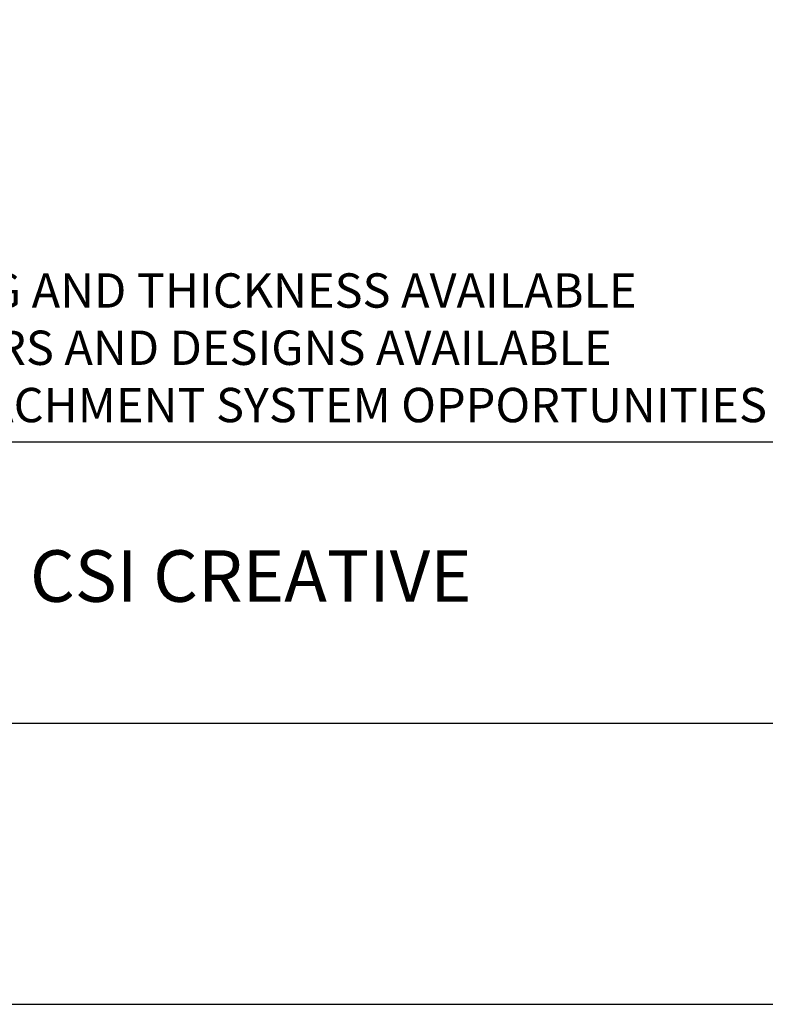
# Model space of a CAD drawing. Units: inches. Extents: x 3722 to 4082, y -306 to -28.
# Drawn here: x 3762 to 3805, y -306 to -249 of the extents above; entities that cross this region are included whole.
import ezdxf

# ---------------------------------------------------------------- set-up
doc = ezdxf.new("R2010")
doc.units = ezdxf.units.IN
doc.header["$MEASUREMENT"] = 0
doc.layers.add('Default', color=7, linetype='Continuous', true_color=0x000000)
doc.layers.add('this one$Default', color=7, linetype='Continuous', true_color=0x000000)
doc.styles.add('Foot-Inch Architectural', font='txt')

msp = doc.modelspace()

# ---------------------------------------------------------------- linework, layer by layer
at = {"layer": 'Default'}
for points in [[(3721.93, -305.967), (4081.854, -305.967), (4081.854, -27.844), (3721.93, -27.844)], [(3721.93, -305.967), (4081.854, -305.967), (4081.854, -27.844), (3721.93, -27.844)], [(3721.93, -305.967), (4081.854, -305.967), (4081.854, -27.844), (3721.93, -27.844)], [(3721.93, -305.967), (4081.854, -305.967), (4081.854, -27.844), (3721.93, -27.844)], [(3721.93, -305.967), (4081.854, -305.967), (4081.854, -27.844), (3721.93, -27.844)], [(3721.93, -305.967), (4081.854, -305.967), (4081.854, -27.844), (3721.93, -27.844)], [(3721.93, -305.967), (4081.854, -305.967), (4081.854, -27.844), (3721.93, -27.844)], [(3721.93, -305.967), (4081.854, -305.967), (4081.854, -27.844), (3721.93, -27.844)], [(3738.29, -289.607), (4065.494, -289.607), (4065.494, -56.658), (3738.29, -56.658)], [(3738.29, -289.607), (4065.494, -289.607), (4065.494, -56.658), (3738.29, -56.658)], [(3738.29, -289.607), (4065.494, -289.607), (4065.494, -56.658), (3738.29, -56.658)], [(3738.29, -289.607), (4065.494, -289.607), (4065.494, -56.658), (3738.29, -56.658)], [(3738.29, -289.607), (4065.494, -289.607), (4065.494, -56.658), (3738.29, -56.658)], [(3738.29, -289.607), (4065.494, -289.607), (4065.494, -56.658), (3738.29, -56.658)], [(3738.29, -289.607), (4065.494, -289.607), (4065.494, -56.658), (3738.29, -56.658)], [(3738.29, -289.607), (4065.494, -289.607), (4065.494, -56.658), (3738.29, -56.658)]]:
    msp.add_lwpolyline(points, close=True, dxfattribs=at)
at = {"layer": 'this one$Default'}
msp.add_lwpolyline([(3738.29, -289.607), (3816.012, -289.607), (3816.012, -273.247), (3738.29, -273.247)], close=True, dxfattribs=at)
msp.add_lwpolyline([(3738.29, -289.607), (3816.012, -289.607), (3816.012, -273.247), (3738.29, -273.247)], close=True, dxfattribs=at)
msp.add_lwpolyline([(3738.29, -289.607), (3816.012, -289.607), (3816.012, -273.247), (3738.29, -273.247)], close=True, dxfattribs=at)
msp.add_lwpolyline([(3738.29, -289.607), (3816.012, -289.607), (3816.012, -273.247), (3738.29, -273.247)], close=True, dxfattribs=at)
msp.add_lwpolyline([(3738.29, -289.607), (3816.012, -289.607), (3816.012, -273.247), (3738.29, -273.247)], close=True, dxfattribs=at)
msp.add_lwpolyline([(3738.29, -289.607), (3816.012, -289.607), (3816.012, -273.247), (3738.29, -273.247)], close=True, dxfattribs=at)
msp.add_lwpolyline([(3738.29, -289.607), (3816.012, -289.607), (3816.012, -273.247), (3738.29, -273.247)], close=True, dxfattribs=at)
msp.add_lwpolyline([(3738.29, -289.607), (3816.012, -289.607), (3816.012, -273.247), (3738.29, -273.247)], close=True, dxfattribs=at)

# ---------------------------------------------------------------- texts
at = {"layer": 'Default', "insert": (3741.288, -263.415), "char_height": 2, "width": 141.91304, "attachment_point": 1, "style": 'Foot-Inch Architectural'}
msp.add_mtext('{\\fArial;CUSTOM SIZING AND THICKNESS AVAILABLE}\\P{\\fArial;CUSTOM COLORS AND DESIGNS AVAILABLE}\\P{\\fArial;MULTIPLE ATTACHMENT SYSTEM OPPORTUNITIES}', dxfattribs=at)
msp.add_mtext('{\\fArial;CUSTOM SIZING AND THICKNESS AVAILABLE}\\P{\\fArial;CUSTOM COLORS AND DESIGNS AVAILABLE}\\P{\\fArial;MULTIPLE ATTACHMENT SYSTEM OPPORTUNITIES}', dxfattribs=at)
msp.add_mtext('{\\fArial;CUSTOM SIZING AND THICKNESS AVAILABLE}\\P{\\fArial;CUSTOM COLORS AND DESIGNS AVAILABLE}\\P{\\fArial;MULTIPLE ATTACHMENT SYSTEM OPPORTUNITIES}', dxfattribs=at)
msp.add_mtext('{\\fArial;CUSTOM SIZING AND THICKNESS AVAILABLE}\\P{\\fArial;CUSTOM COLORS AND DESIGNS AVAILABLE}\\P{\\fArial;MULTIPLE ATTACHMENT SYSTEM OPPORTUNITIES}', dxfattribs=at)
msp.add_mtext('{\\fArial;CUSTOM SIZING AND THICKNESS AVAILABLE}\\P{\\fArial;CUSTOM COLORS AND DESIGNS AVAILABLE}\\P{\\fArial;MULTIPLE ATTACHMENT SYSTEM OPPORTUNITIES}', dxfattribs=at)
msp.add_mtext('{\\fArial;CUSTOM SIZING AND THICKNESS AVAILABLE}\\P{\\fArial;CUSTOM COLORS AND DESIGNS AVAILABLE}\\P{\\fArial;MULTIPLE ATTACHMENT SYSTEM OPPORTUNITIES}', dxfattribs=at)
msp.add_mtext('{\\fArial;CUSTOM SIZING AND THICKNESS AVAILABLE}\\P{\\fArial;CUSTOM COLORS AND DESIGNS AVAILABLE}\\P{\\fArial;MULTIPLE ATTACHMENT SYSTEM OPPORTUNITIES}', dxfattribs=at)
msp.add_mtext('{\\fArial;CUSTOM SIZING AND THICKNESS AVAILABLE}\\P{\\fArial;CUSTOM COLORS AND DESIGNS AVAILABLE}\\P{\\fArial;MULTIPLE ATTACHMENT SYSTEM OPPORTUNITIES}', dxfattribs=at)
at = {"layer": 'this one$Default', "insert": (3762.344, -279.538), "char_height": 3, "width": 63.55435, "attachment_point": 1, "style": 'Foot-Inch Architectural'}
msp.add_mtext('CSI CREATIVE', dxfattribs=at)
msp.add_mtext('CSI CREATIVE', dxfattribs=at)
msp.add_mtext('CSI CREATIVE', dxfattribs=at)
msp.add_mtext('CSI CREATIVE', dxfattribs=at)
msp.add_mtext('CSI CREATIVE', dxfattribs=at)
msp.add_mtext('CSI CREATIVE', dxfattribs=at)
msp.add_mtext('CSI CREATIVE', dxfattribs=at)
msp.add_mtext('CSI CREATIVE', dxfattribs=at)

doc.saveas('drawing.dxf')
